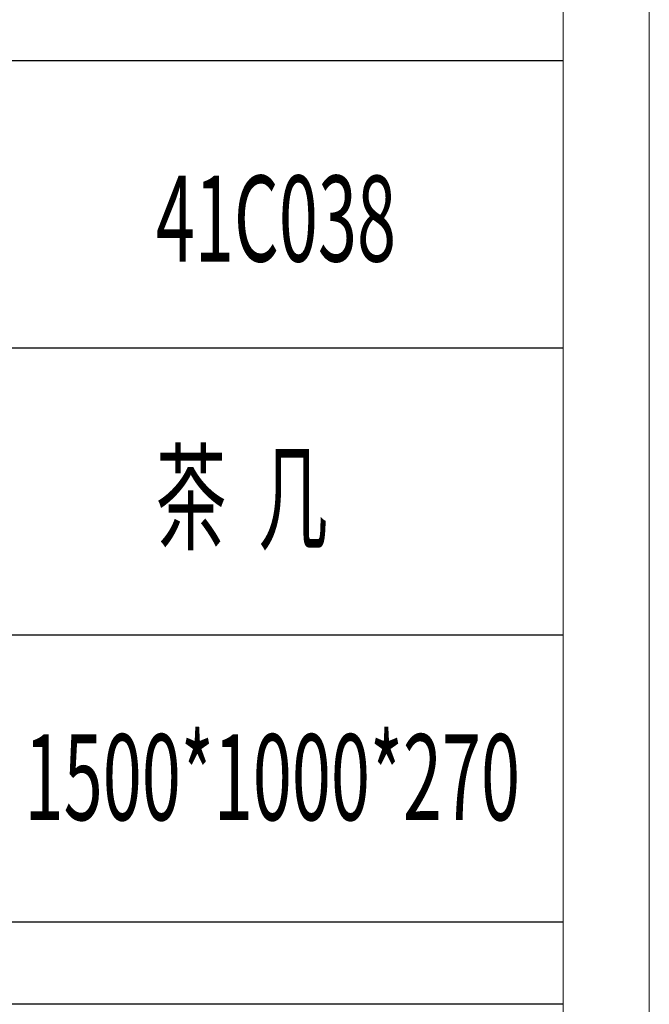
# Model space of a CAD drawing. Units: millimetres. Extents: x 4826 to 8368, y 73 to 2553.
# Drawn here: x 8178 to 8368, y 1062 to 1359 of the extents above; entities that cross this region are included whole.
import ezdxf

# ---------------------------------------------------------------- set-up
doc = ezdxf.new("R2010")
doc.units = ezdxf.units.MM
doc.layers.add('打印框', color=1, linetype='Continuous', lineweight=13)
doc.layers.add('轮廓线', color=7, linetype='Continuous', lineweight=25)
doc.styles.add('宋体', font='txt', dxfattribs={"width": 0.8})

msp = doc.modelspace()

# ---------------------------------------------------------------- linework, layer by layer
for p, q in [((8342.25, 1346.92), (8039.89, 1346.92)), ((8039.89, 1260.3), (8342.25, 1260.3)), ((8342.25, 1173.68), (8039.89, 1173.68)), ((8342.25, 1087.06), (8039.89, 1087.06)), ((8342.25, 1062.32), (8039.89, 1062.32))]:
    msp.add_line(p, q)
at = {"layer": '打印框', "color": 1, "linetype": 'ByBlock', "lineweight": 13}
msp.add_lwpolyline([(4825.77, 72.84), (8368.17, 72.84), (8368.17, 2552.52), (4825.77, 2552.52)], close=True, dxfattribs=at)
at = {"layer": '轮廓线', "color": 0, "linetype": 'ByBlock', "lineweight": 13}
msp.add_lwpolyline([(4851.69, 98.76), (8342.25, 98.76), (8342.25, 2526.6), (4851.69, 2526.6)], close=True, dxfattribs=at)

# ---------------------------------------------------------------- texts
at = {"layer": '轮廓线', "color": 0, "linetype": 'ByBlock', "lineweight": 13, "style": '宋体', "width": 0.6}
for s, p in [('41C038', (8219.43, 1286.35)), ('茶  几', (8219.43, 1202.07)), ('1500*1000*270', (8179.87, 1117.86))]:
    msp.add_text(s, height=25.92, dxfattribs=at).set_placement(p)

doc.saveas('drawing.dxf')
